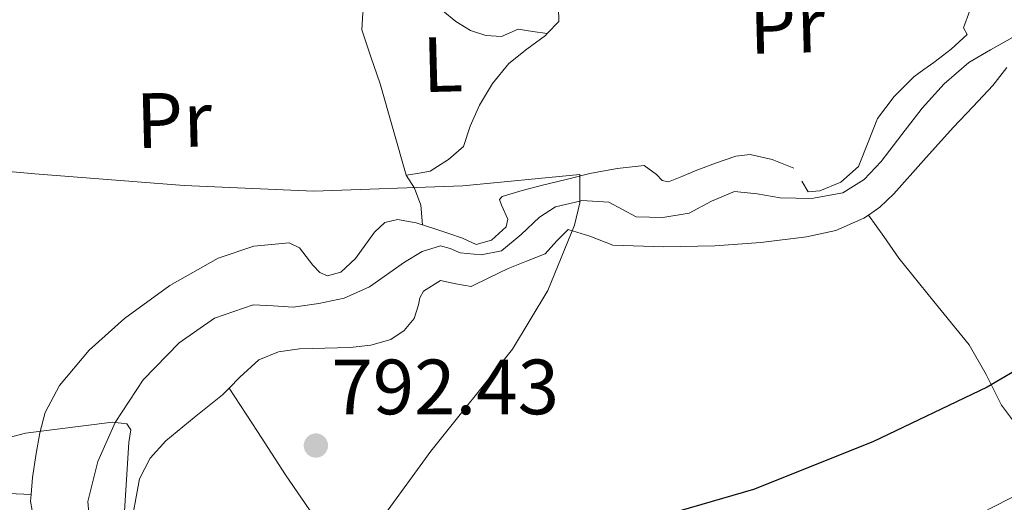
# Model space of a CAD drawing. Units: metres. Extents: x 644339 to 647785, y 4760027 to 4762412.
# Drawn here: x 645153 to 645279, y 4762111 to 4762173 of the extents above; entities that cross this region are included whole.
import ezdxf
from ezdxf.enums import TextEntityAlignment as Align

# ---------------------------------------------------------------- set-up
doc = ezdxf.new("R2010")
doc.units = ezdxf.units.M
doc.header["$MEASUREMENT"] = 0
doc.linetypes.add('DGN Style 1', pattern=[1.045693079995523, 0.001739921930109024, -1.043953158065414])
for name, color, linetype, lineweight in [('Cauce lineal', 142, 'Continuous', 13), ('Cauce permanente no visto', 142, 'DGN Style 1', 13), ('Cota de punto acotado terreno', 7, 'Continuous', 0), ('Curva de nivel directora', 30, 'Continuous', 30), ('Curva de nivel intermedia', 30, 'Continuous', 0), ('Etiqueta de uso rústico', 92, 'Continuous', 0), ('Línea de cambio de uso (parcela vista)', 92, 'Continuous', 0), ('Punto acotado terreno (símbolo)', 7, 'Continuous', 0)]:
    doc.layers.add(name, color=color, linetype=linetype, lineweight=lineweight)
doc.styles.add('Style-Arial', font='arial.ttf')

# ---------------------------------------------------------------- blocks, each defined once
blk = doc.blocks.new('5PATER')
at = {"layer": 'Cauce permanente no visto', "linetype": 'Continuous', "lineweight": 0}
h = blk.add_hatch(color=51, dxfattribs=at)
edge = h.paths.add_edge_path()
edge.add_ellipse((0, 0), major_axis=(-0.1095731443231308, -0.1110710700762829), ratio=0.9994222409660317, start_angle=0, end_angle=360)

msp = doc.modelspace()

# ---------------------------------------------------------------- linework, layer by layer
at = {"layer": 'Cauce lineal', "color": 142, "linetype": 'Continuous', "lineweight": 13}
for points in [[(645238.7400000002, 4762148.050000001, 791.7299999999959), (645241.5899999999, 4762149.58, 791.8099999999977), (645244.5099999999, 4762150.84, 791.929999999993), (645247.4299999997, 4762150.51, 792.1499999999943), (645250.3700000001, 4762150.02, 792.3399999999965), (645254.3899999997, 4762149.91, 792.2899999999936), (645258.4100000003, 4762150.65, 792.2200000000012), (645261.1200000001, 4762152.369999999, 792.2299999999959), (645263.3099999997, 4762154.67, 792.25), (645265.9299999997, 4762158.100000001, 792.2899999999936), (645268.5499999998, 4762161.480000001, 792.4499999999972), (645271.3499999996, 4762164.609999999, 792.7599999999949), (645274.5099999999, 4762167.34, 793.070000000007), (645277.3099999997, 4762168.970000001, 793.3000000000029), (645280.1299999999, 4762170.539999999, 793.529999999999)], [(645162.0300000003, 4762107.720000001, 789.5500000000029), (645161.7300000006, 4762111.140000001, 789.570000000007), (645163.0300000003, 4762116.26, 789.6000000000058), (645165.2199999997, 4762121.24, 789.6300000000047), (645168.8200000003, 4762126.720000001, 789.6600000000036), (645173.4299999997, 4762131.470000001, 789.6900000000023), (645177.9299999997, 4762134.609999999, 789.7200000000012), (645182.8899999997, 4762136.300000001, 789.75), (645185.4699999997, 4762136.199999999, 789.7599999999949), (645188.04, 4762136.02, 789.779999999999), (645191.3200000003, 4762136.470000001, 789.7899999999936), (645194.5499999998, 4762137.16, 789.8099999999977), (645197.7800000003, 4762138.609999999, 789.8899999999995), (645202.29, 4762141.800000001, 790.1999999999972), (645204.54, 4762143.15, 790.3899999999995), (645206.8799999999, 4762143.880000001, 790.5899999999965), (645208.1299999999, 4762143.51, 790.7599999999949), (645209.4100000003, 4762142.970000001, 791.1000000000058), (645212.0899999999, 4762142.710000001, 791.8899999999995), (645214.6799999997, 4762143.25, 792.7400000000052), (645217.2000000002, 4762145.34, 793.7700000000042), (645219.5700000003, 4762147.550000001, 794.6000000000058), (645221.6200000001, 4762148.850000001, 794.9700000000012), (645224.7199999997, 4762149.600000001, 795), (645224.9900000002, 4762149.66, 794.9700000000012), (645228.4199999999, 4762149.449999999, 793.7299999999959), (645230.1699999999, 4762148.51, 792.6499999999943), (645231.9400000004, 4762147.600000001, 791.6399999999995), (645235.3399999999, 4762147.49, 791.679999999993), (645238.7400000002, 4762148.050000001, 791.7299999999959)]]:
    msp.add_polyline3d(points, dxfattribs=at)
at = {"layer": 'Curva de nivel directora', "color": 30, "linetype": 'Continuous', "lineweight": 30, "elevation": 800.0000000000001, "flags": 128}
msp.add_lwpolyline([(645290.8799999997, 4762133.960000001), (645276.8699999995, 4762125.789999999), (645262.2200000002, 4762118.790000001), (645246.9800000007, 4762112.699999999), (645232.0999999989, 4762108.390000001)], dxfattribs=at)
at = {"layer": 'Curva de nivel intermedia', "color": 30, "linetype": 'Continuous', "lineweight": 0, "flags": 128}
for points, elevation in [([(645081.2900000013, 4762129.109999998), (645083.8600000016, 4762129.26), (645087.7300000007, 4762130.099999999), (645090.440000002, 4762131.09), (645104.5400000016, 4762137.430000001), (645112.1900000003, 4762143.099999998), (645113.3000000013, 4762145.039999999), (645116.8200000017, 4762149.689999999), (645119.5900000011, 4762151.84), (645123.1900000018, 4762153.670000001), (645126.1500000014, 4762154.58), (645129.9500000011, 4762155.01), (645134.0999999996, 4762154.949999999), (645154.9600000007, 4762153.099999999), (645174.0800000003, 4762151.609999999), (645190.6800000009, 4762150.880000001), (645209.7400000005, 4762151.55), (645224.7100000017, 4762153.020000001), (645224.7200000006, 4762149.369999997), (645224.0499999999, 4762146.529999999), (645220.6200000012, 4762138.149999999), (645216.0900000005, 4762130.65), (645205.6499999999, 4762117.600000001), (645194.9200000011, 4762102.890000001)], 795), ([(645126.1, 4762105.410000001), (645133.1400000006, 4762112.149999999), (645136.4900000012, 4762114.15), (645144.3700000002, 4762117.42), (645153.7500000013, 4762119.91), (645164.9100000015, 4762121.279999998), (645166.74, 4762121.07), (645167.2600000007, 4762120.34), (645166.9700000002, 4762118.679999999), (645165.8600000015, 4762101.07)], 790.0000000000001), ([(645283.0099999995, 4762113.189999999), (645271.02, 4762107.069999999), (645257.03, 4762101.269999999), (645242.5599999995, 4762096.42), (645239.0599999992, 4762095.699999999), (645224.3400000005, 4762092.33), (645222.9500000002, 4762091.67), (645209.2400000019, 4762083.269999999), (645207.8600000006, 4762081.949999998), (645196.5900000008, 4762070.58), (645184.370000001, 4762057.739999998), (645174.7000000017, 4762045.289999999), (645165.4099999999, 4762029.789999999), (645162.3600000012, 4762015.829999999), (645152.7900000003, 4762004.57), (645146.780000002, 4761996.289999999), (645140.4100000017, 4761992.17), (645134.4900000007, 4761989.640000001), (645125.2000000014, 4761984.57), (645116.7600000014, 4761980.350000001), (645105.780000002, 4761974.429999999), (645096.0000000009, 4761969.63), (645088.0200000014, 4761960.550000001), (645078.8200000012, 4761947.75)], 805)]:
    msp.add_lwpolyline(points, dxfattribs=dict(at, elevation=elevation))
at = {"layer": 'Línea de cambio de uso (parcela vista)', "color": 92, "linetype": 'Continuous', "lineweight": 0}
for points in [[(645202.5099999999, 4762152.930000001, 795.7700000000042), (645200.8399999999, 4762158.76, 796.6399999999995), (645199.1600000003, 4762164.600000001, 797.5099999999949), (645197.9699999997, 4762168.050000001, 797.8399999999965), (645196.7999999998, 4762171.5, 798.0399999999936), (645196.9400000004, 4762173.689999999, 798.2100000000065), (645198, 4762175.880000001, 798.3800000000047), (645199.6900000004, 4762177.67, 798.7299999999959), (645201.8499999996, 4762178.16, 798.9100000000036), (645204.4600000001, 4762178.230000001, 798.5599999999977), (645205.4199999999, 4762177.470000001, 798.2700000000042), (645206.2100000001, 4762175.640000001, 797.7100000000065), (645207.1900000004, 4762173.949999999, 797.25), (645208.8499999996, 4762172.58, 797.6900000000023), (645210.7400000002, 4762171.430000001, 798.2100000000065), (645212.7100000001, 4762170.779999999, 797.5399999999936), (645214.6799999997, 4762170.66, 796.9900000000052), (645216.8300000001, 4762171.59, 797.0800000000019), (645218.6900000004, 4762171.310000001, 797.1199999999953), (645220.5495999996, 4762171.0404, 797.1600000000036)], [(645221.9800000006, 4762174.34, 797.3399999999965), (645222.0300000003, 4762172.600000001, 797.1600000000036), (645220.5495999996, 4762171.0404, 797.1600000000036)], [(645253.1500000004, 4762152.16, 795.8300000000019), (645253.9400000004, 4762150.789999999, 795.25), (645255.4500000002, 4762150.890000001, 795.0800000000019), (645258.1600000003, 4762152.01, 794.9199999999983), (645260.3899999997, 4762154.01, 794.9900000000052), (645261.6200000001, 4762157.15, 795.2899999999936), (645262.8399999999, 4762160.17, 795.6000000000058), (645264.9800000006, 4762163, 795.9499999999972), (645267.4900000002, 4762165.52, 796.2899999999936), (645268.7599999999, 4762166.430000001, 796.3899999999995), (645270.0499999998, 4762167.33, 796.4700000000012), (645272.2800000003, 4762169.039999999, 796.8800000000047), (645274.3099999997, 4762170.92, 797.3399999999965), (645273.8499999996, 4762171.779999999, 796.8999999999943), (645274.6699999999, 4762173.980000001, 797.9499999999972), (645275.5185000002, 4762174.8737, 797.5534000000043)], [(645220.5495999996, 4762171.0404, 797.1600000000036), (645220.3300000001, 4762170.810000001, 797.1600000000036), (645217.9500000002, 4762169.050000001, 796.8999999999943), (645215.6399999997, 4762167.199999999, 796.6399999999995), (645213.5599999997, 4762164.640000001, 796.570000000007), (645211.8600000005, 4762161.880000001, 796.5599999999977), (645210.6799999997, 4762159.199999999, 796.3699999999953), (645209.8200000003, 4762156.600000001, 795.679999999993), (645207.9199999999, 4762154.930000001, 795.6999999999972), (645205.5499999998, 4762153.439999999, 795.7700000000042), (645203.9600000001, 4762153.130000001, 795.7299999999959), (645202.5099999999, 4762152.930000001, 795.5099999999949)], [(645119.7800000003, 4762169.01, 799.3399999999965), (645123.7300000006, 4762159.99, 797.4700000000012), (645127.6900000004, 4762150.970000001, 795.6000000000058), (645133.9900000002, 4762136.539999999, 793.6900000000023), (645140.6299999999, 4762122.140000001, 792.6399999999995), (645142.7000000002, 4762119.050000001, 792.3899999999995), (645145.1399999997, 4762116.16, 792.1999999999972), (645146.7199999997, 4762113.76, 792.5599999999977), (645147.6100000005, 4762112.779999999, 792.75), (645148.7199999997, 4762112.34, 792.6399999999995), (645151.5999999996, 4762112.189999999, 791.8600000000006), (645154.4802000001, 4762112.039999999, 791.070000000007)], [(645261.6797000002, 4762147.810500001, 796.1171000000032), (645263.1299999999, 4762148.83, 796.1100000000006), (645264.9199999999, 4762150.539999999, 796.029999999999), (645268.7199999997, 4762154.789999999, 795.7299999999959), (645272.5300000003, 4762159.01, 795.4199999999983), (645275.0700000003, 4762161.689999999, 795.2100000000065), (645277.6200000001, 4762164.369999999, 795.1600000000036), (645279.4000000004, 4762166.689999999, 795.4199999999983)], [(645154.4802000001, 4762112.039999999, 791.6913000000059), (645154.6600000003, 4762114.230000001, 791.7200000000012), (645155.1299999999, 4762117.289999999, 791.7700000000042), (645155.5700000003, 4762119.949999999, 792.1399999999995), (645156.29, 4762122.550000001, 792.5500000000029), (645158.0899999999, 4762126.01, 792.6199999999953), (645161.8899999997, 4762130.51, 792.570000000007), (645166.4299999997, 4762134.57, 792.6399999999995), (645172.2199999997, 4762138.789999999, 793), (645178.4100000003, 4762142.279999999, 793.3300000000019), (645182.9800000006, 4762143.84, 793.4600000000065), (645187.5, 4762144.26, 793.5099999999949), (645188.8200000003, 4762143.600000001, 793.4900000000052), (645190.5499999998, 4762141.390000001, 793.4499999999972), (645191.4299999997, 4762140.449999999, 793.429999999993), (645192.4000000004, 4762140.039999999, 793.4199999999983), (645194.1299999999, 4762140.52, 793.4199999999983), (645196.0099999999, 4762142.26, 793.429999999993), (645198.4400000004, 4762145.619999999, 793.4900000000052), (645199.7800000003, 4762146.84, 793.529999999999), (645201.3600000005, 4762147.24, 793.6000000000058), (645203.7699999996, 4762146.800000001, 793.9700000000012), (645206.1799999997, 4762146.060000001, 794.3800000000047), (645207.9400000004, 4762145.460000001, 794.4700000000012), (645209.6900000004, 4762144.850000001, 794.5500000000029), (645211.4600000001, 4762144.02, 794.7299999999959), (645213.4299999997, 4762144.58, 794.779999999999), (645215.3099999997, 4762146.300000001, 794.7299999999959), (645215.5099999999, 4762147.279999999, 794.6399999999995), (645214.6799999997, 4762149.060000001, 794.4100000000036), (645214.4500000002, 4762149.779999999, 794.320000000007), (645214.7800000003, 4762150.199999999, 794.2899999999936), (645217.3499999996, 4762150.970000001, 794.4600000000065), (645219.9600000001, 4762151.640000001, 794.6399999999995), (645222.9900000002, 4762152.380000001, 794.6900000000023), (645226.0199999996, 4762153.109999999, 794.7299999999959), (645229.5, 4762153.76, 794.679999999993), (645232.9600000001, 4762154.16, 794.7299999999959), (645234.5300000003, 4762153, 794.8600000000006), (645235.2599999999, 4762152.24, 794.9199999999983), (645236.0599999997, 4762152.07, 794.9900000000052), (645237.7699999996, 4762152.75, 795.1199999999953), (645239.5099999999, 4762153.460000001, 795.25), (645242.0899999999, 4762154.430000001, 795.3899999999995), (645244.6799999997, 4762155.34, 795.5099999999949), (645246.5199999996, 4762155.57, 795.679999999993), (645249.3499999996, 4762154.930000001, 796.0399999999936), (645252.1200000001, 4762153.789999999, 796.2899999999936)], [(645261.6797000002, 4762147.810500001, 796.3800000000047), (645263.6299999999, 4762145.050000001, 796.8600000000006), (645265.5700000003, 4762142.289999999, 797.3399999999965), (645270.04, 4762136.730000001, 798.029999999999), (645274.5700000003, 4762131.199999999, 798.6399999999995), (645276.7300000006, 4762127.4, 799.4799999999959), (645278.6900000004, 4762123.480000001, 800.4700000000012), (645280.2400000002, 4762121.430000001, 800.6000000000058), (645281.8399999999, 4762119.640000001, 800.9100000000036), (645285.8300000001, 4762121.529999999, 801.4900000000052), (645292.6600000003, 4762124.75, 802.0399999999936), (645299.0099999999, 4762128.800000001, 802.2100000000065), (645306.7699999996, 4762135.869999999, 802.1999999999972), (645314.7599999999, 4762142.710000001, 802.0399999999936), (645321.4400000004, 4762147.16, 801.0099999999949), (645324.79, 4762149.380000001, 800.5099999999949), (645328.0099999999, 4762151.76, 800.5599999999977), (645333.0899999999, 4762155.800000001, 801.3000000000029), (645333.4095999999, 4762156.0546, 801.3466000000044)], [(645202.5099999999, 4762152.930000001, 795.5099999999949), (645203.5599999997, 4762151.24, 794.8899999999995), (645204.3600000005, 4762149.060000001, 794.7299999999959), (645204.5999999996, 4762146.550000001, 794.8999999999943)], [(645179.8395999996, 4762125.670399999, 791.8891000000004), (645181.2100000001, 4762127.060000001, 791.9499999999972), (645183.6299999999, 4762129.26, 792.1999999999972), (645186.1299999999, 4762130.32, 792.5599999999977), (645188.8200000003, 4762130.699999999, 792.8999999999943), (645192.0800000001, 4762130.789999999, 793.1699999999983), (645195.3399999999, 4762130.869999999, 793.3300000000019), (645197.9600000001, 4762131.140000001, 793.3899999999995), (645200.54, 4762131.880000001, 793.4199999999983), (645202.2199999997, 4762133.050000001, 793.5099999999949), (645203.5199999996, 4762134.57, 793.6000000000058), (645204.0800000001, 4762136.32, 792.5899999999965), (645204.25, 4762137.220000001, 791.9100000000036), (645204.7300000006, 4762138.08, 791.679999999993), (645206.8700000001, 4762139.439999999, 792.1999999999972), (645208.8700000001, 4762139.01, 792.4600000000065), (645210.8099999997, 4762138.67, 792.7299999999959), (645213.1799999997, 4762139.82, 793.070000000007), (645215.54, 4762140.980000001, 793.4199999999983), (645217.9100000003, 4762141.91, 794.0500000000029), (645220.2800000003, 4762142.84, 794.6399999999995), (645221.7699999996, 4762144.52, 794.6600000000036), (645223.25, 4762145.970000001, 794.6399999999995), (645226.0099999999, 4762145.109999999, 794.929999999993), (645228.9600000001, 4762143.939999999, 795.1600000000036), (645235.4900000002, 4762143.74, 795.2899999999936), (645242.0199999996, 4762143.850000001, 795.3399999999965), (645247.8899999997, 4762144.300000001, 795.2400000000052), (645253.75, 4762145.02, 795.1600000000036), (645257.5199999996, 4762145.850000001, 795.6399999999995), (645261.0800000001, 4762147.390000001, 796.1199999999953), (645261.6797000002, 4762147.810500001, 796.1171000000032)], [(645167.0999999996, 4762107.289999999, 790.5099999999949), (645168.3600000005, 4762114.050000001, 790.929999999993), (645169.7000000002, 4762116.699999999, 791.1100000000006), (645171.7100000001, 4762118.930000001, 791.2899999999936), (645175.3399999999, 4762121.9, 791.570000000007), (645178.9600000001, 4762124.779999999, 791.8500000000058), (645179.8395999996, 4762125.670399999, 791.8891000000004)], [(645265.5700000003, 4762022.310000001, 830.070000000007), (645259.8700000001, 4762033.83, 827.2400000000052), (645254.1799999997, 4762045.34, 824.4100000000036), (645249.4500000002, 4762053.060000001, 821.7100000000065), (645244.2100000001, 4762060.310000001, 818.4900000000052), (645238.5599999997, 4762068.02, 815.1100000000006), (645232.9199999999, 4762075.689999999, 811.6999999999972), (645230.79, 4762079.720000001, 810.5899999999965), (645228.79, 4762083.859999999, 809.4400000000023), (645227.4500000002, 4762085.130000001, 808.0500000000029), (645225.7100000001, 4762085.08, 807.3500000000058), (645223.1100000005, 4762084.789999999, 806.6699999999983), (645220.5, 4762084.51, 806.1300000000047), (645215.7400000002, 4762084.109999999, 805.9199999999983), (645210.9400000004, 4762083.82, 805.429999999993), (645208.7599999999, 4762083.949999999, 804.5899999999965), (645206.9900000002, 4762085.029999999, 803.6900000000023), (645203.0199999996, 4762091, 801.1300000000047), (645199.2800000003, 4762097.01, 798.9100000000036), (645193.0999999996, 4762105.75, 796.6000000000058), (645187.0599999997, 4762114.539999999, 794.2899999999936), (645183.4500000002, 4762120.109999999, 792.6000000000058), (645179.8395999996, 4762125.670399999, 790.8999999999943)], [(645154.8399999999, 4762108.800000001, 791.6399999999995), (645154.4100000003, 4762111.180000001, 791.679999999993), (645154.4802000001, 4762112.039999999, 791.6913000000059)]]:
    msp.add_polyline3d(points, dxfattribs=at)

# ---------------------------------------------------------------- block references
at = {"layer": 'Punto acotado terreno (símbolo)', "color": 7, "linetype": 'Continuous', "lineweight": 0, "xscale": 10, "yscale": 10, "zscale": 10}
msp.add_blockref('5PATER', (645190.9299999991, 4762118.310000002, 792.4299999999935), dxfattribs=at)

# ---------------------------------------------------------------- texts
at = {"layer": 'Cota de punto acotado terreno', "color": 7, "linetype": 'Continuous', "lineweight": 0, "style": 'Style-Arial'}
msp.add_text('792.43', height=7.000000000000002, dxfattribs=at).set_placement((645192.9099999999, 4762122.310000001, 792.429999999993))
at = {"layer": 'Etiqueta de uso rústico', "color": 92, "linetype": 'Continuous', "lineweight": 0, "style": 'Style-Arial'}
for s, p in [('Pr', (645251.2612537546, 4762172.052790781, 798.2299999999959)), ('L', (645207.148494971, 4762167.095387918, 797.3500000000058)), ('Pr', (645172.7712537562, 4762159.982790781, 796.5899999999965))]:
    msp.add_text(s, height=7.000000000000002, rotation=1.50279, dxfattribs=at).set_placement(p, align=Align.MIDDLE_CENTER)

doc.saveas('drawing.dxf')
